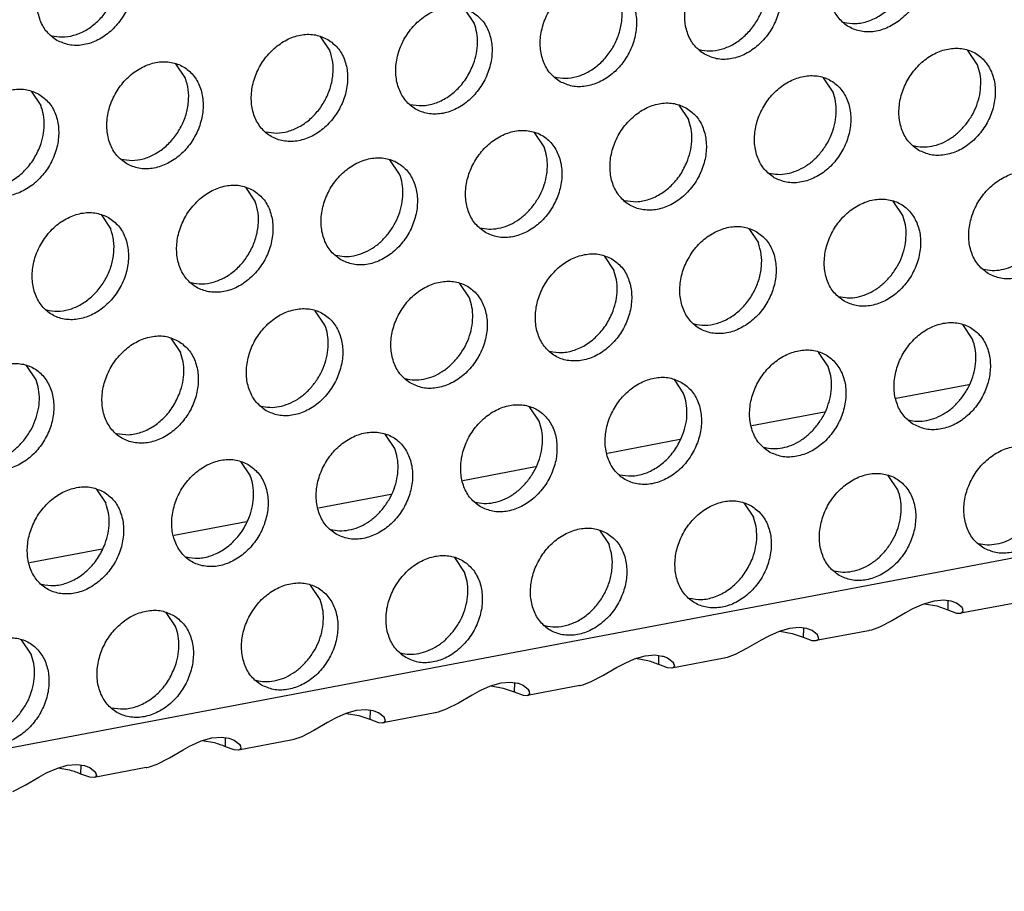
# Model space of a CAD drawing. Units: millimetres. Extents: x -5 to 589, y -7 to 413.
# Drawn here: x 486 to 490, y 79 to 83 of the extents above; entities that cross this region are included whole.
import ezdxf

# ---------------------------------------------------------------- set-up
doc = ezdxf.new("R2010")
doc.units = ezdxf.units.MM

# ---------------------------------------------------------------- blocks, each defined once
blk = doc.blocks.new('ansaugblende_lochung_rv4_6_bg66_wandstehend_02__72', base_point=(3182.736, 505.968))
at = {"color": 1, "linetype": 'Continuous'}
for p, q in [((4586.171, 771.908), (3194.692, 507.998)), ((3903.12, 665.611), (3903.463, 665.098)), ((3897.98, 664.636), (3898.322, 664.123)), ((3921.37, 663.627), (3921.027, 664.14)), ((3893.181, 663.148), (3892.839, 663.66)), ((3916.229, 662.652), (3915.886, 663.165)), ((3887.698, 662.685), (3888.04, 662.173)), ((3910.745, 662.19), (3911.088, 661.677)), ((3905.947, 660.702), (3905.604, 661.215)), ((3900.806, 659.727), (3900.463, 660.24)), ((3895.322, 659.265), (3895.665, 658.752)), ((3918.712, 658.257), (3918.37, 658.769)), ((3890.181, 658.29), (3890.524, 657.777)), ((3913.229, 657.794), (3913.572, 657.282)), ((3908.088, 656.819), (3908.431, 656.307)), ((3903.29, 655.332), (3902.947, 655.844)), ((3898.149, 654.356), (3897.806, 654.869)), ((3921.196, 653.861), (3920.854, 654.373)), ((3892.665, 653.894), (3893.008, 653.381)), ((3916.055, 652.886), (3915.713, 653.398)), ((3887.867, 652.406), (3887.524, 652.919)), ((3910.572, 652.423), (3910.914, 651.911)), ((3921.063, 652.231), (3918.482, 651.741)), ((3905.773, 650.936), (3905.431, 651.448)), ((3915.922, 651.256), (3913.341, 650.766)), ((3900.632, 649.961), (3900.29, 650.473)), ((3910.781, 650.281), (3908.2, 649.791)), ((3895.149, 649.498), (3895.492, 648.986)), ((3905.64, 649.306), (3903.059, 648.816)), ((3918.539, 648.49), (3918.196, 649.002)), ((3890.008, 648.523), (3890.351, 648.011)), ((3900.499, 648.331), (3897.919, 647.841)), ((3913.055, 648.027), (3913.398, 647.515)), ((3895.358, 647.356), (3892.778, 646.866)), ((3907.915, 647.052), (3908.257, 646.54)), ((3890.218, 646.381), (3887.637, 645.891)), ((3903.116, 645.565), (3902.774, 646.077)), ((3897.975, 644.59), (3897.633, 645.102)), ((3919.451, 644.424), (3919.111, 644.274)), ((3919.825, 644.532), (3919.451, 644.424)), ((3919.482, 644.433), (3919.919, 644.356)), ((3920.169, 644.561), (3919.825, 644.532)), ((3920.433, 644.524), (3920.169, 644.561)), ((3920.316, 644.541), (3920.31, 644.22)), ((3920.467, 644.515), (3920.433, 644.524)), ((3920.622, 644.454), (3920.467, 644.515)), ((3920.821, 644.3), (3920.622, 644.454)), ((3922.638, 644.45), (3920.775, 644.097)), ((3892.492, 644.127), (3892.834, 643.615)), ((3918.809, 644.11), (3918.32, 643.826)), ((3919.062, 644.249), (3918.809, 644.11)), ((3919.111, 644.274), (3919.062, 644.249)), ((3919.919, 644.356), (3920.31, 644.22)), ((3920.31, 644.22), (3920.621, 644.105)), ((3920.621, 644.105), (3920.775, 644.097)), ((3920.775, 644.097), (3920.813, 644.109)), ((3920.813, 644.109), (3920.864, 644.167)), ((3920.845, 644.237), (3920.821, 644.3)), ((3920.833, 644.283), (3920.821, 644.3)), ((3920.845, 644.237), (3920.833, 644.283)), ((3920.864, 644.167), (3920.845, 644.237)), ((3918.32, 643.826), (3917.886, 643.602)), ((3914.31, 643.449), (3913.97, 643.299)), ((3914.684, 643.557), (3914.31, 643.449)), ((3914.342, 643.458), (3914.778, 643.381)), ((3915.029, 643.586), (3914.684, 643.557)), ((3914.778, 643.381), (3915.169, 643.245)), ((3915.292, 643.549), (3915.029, 643.586)), ((3915.175, 643.565), (3915.169, 643.245)), ((3915.326, 643.54), (3915.292, 643.549)), ((3915.482, 643.479), (3915.326, 643.54)), ((3915.68, 643.325), (3915.482, 643.479)), ((3917.497, 643.475), (3915.634, 643.122)), ((3915.704, 643.262), (3915.68, 643.325)), ((3915.692, 643.308), (3915.68, 643.325)), ((3917.511, 643.478), (3917.497, 643.475)), ((3917.604, 643.5), (3917.511, 643.478)), ((3917.886, 643.602), (3917.604, 643.5)), ((3887.693, 642.64), (3887.351, 643.152)), ((3913.668, 643.135), (3913.179, 642.851)), ((3913.921, 643.274), (3913.668, 643.135)), ((3913.97, 643.299), (3913.921, 643.274)), ((3915.169, 643.245), (3915.48, 643.13)), ((3915.48, 643.13), (3915.634, 643.122)), ((3915.634, 643.122), (3915.672, 643.134)), ((3915.672, 643.134), (3915.723, 643.192)), ((3915.704, 643.262), (3915.692, 643.308)), ((3915.723, 643.192), (3915.704, 643.262)), ((3912.745, 642.627), (3912.463, 642.525)), ((3913.179, 642.851), (3912.745, 642.627)), ((3908.527, 642.16), (3908.78, 642.299)), ((3908.78, 642.299), (3908.829, 642.324)), ((3908.829, 642.324), (3909.169, 642.474)), ((3909.169, 642.474), (3909.543, 642.582)), ((3909.637, 642.406), (3909.201, 642.483)), ((3909.543, 642.582), (3909.888, 642.611)), ((3909.888, 642.611), (3910.151, 642.574)), ((3910.028, 642.27), (3910.034, 642.59)), ((3910.339, 642.155), (3910.028, 642.27)), ((3910.151, 642.574), (3910.185, 642.565)), ((3910.185, 642.565), (3910.341, 642.504)), ((3910.341, 642.504), (3910.539, 642.35)), ((3912.356, 642.5), (3910.494, 642.147)), ((3910.563, 642.287), (3910.539, 642.35)), ((3910.539, 642.35), (3910.551, 642.333)), ((3910.551, 642.333), (3910.563, 642.287)), ((3910.563, 642.287), (3910.582, 642.217)), ((3912.37, 642.503), (3912.356, 642.5)), ((3912.463, 642.525), (3912.37, 642.503)), ((3908.038, 641.875), (3908.527, 642.16)), ((3910.494, 642.147), (3910.339, 642.155)), ((3910.531, 642.159), (3910.494, 642.147)), ((3910.582, 642.217), (3910.531, 642.159)), ((3904.402, 641.607), (3904.028, 641.499)), ((3904.747, 641.636), (3904.402, 641.607)), ((3905.01, 641.599), (3904.747, 641.636)), ((3904.893, 641.615), (3904.887, 641.295)), ((3905.044, 641.59), (3905.01, 641.599)), ((3905.2, 641.529), (3905.044, 641.59)), ((3907.322, 641.55), (3907.604, 641.652)), ((3907.604, 641.652), (3908.038, 641.875)), ((3903.639, 641.323), (3903.386, 641.185)), ((3903.688, 641.349), (3903.639, 641.323)), ((3904.028, 641.499), (3903.688, 641.349)), ((3904.06, 641.508), (3904.496, 641.431)), ((3904.496, 641.431), (3904.887, 641.295)), ((3904.887, 641.295), (3905.198, 641.18)), ((3905.398, 641.375), (3905.2, 641.529)), ((3907.215, 641.525), (3905.353, 641.172)), ((3905.39, 641.184), (3905.441, 641.242)), ((3905.422, 641.312), (3905.398, 641.375)), ((3905.41, 641.358), (3905.398, 641.375)), ((3905.422, 641.312), (3905.41, 641.358)), ((3905.441, 641.242), (3905.422, 641.312)), ((3907.215, 641.525), (3907.229, 641.528)), ((3907.229, 641.528), (3907.322, 641.55)), ((3902.898, 640.9), (3902.463, 640.677)), ((3903.386, 641.185), (3902.898, 640.9)), ((3905.198, 641.18), (3905.353, 641.172)), ((3905.353, 641.172), (3905.39, 641.184)), ((3898.887, 640.524), (3898.548, 640.373)), ((3899.261, 640.632), (3898.887, 640.524)), ((3898.919, 640.533), (3899.355, 640.456)), ((3899.606, 640.661), (3899.261, 640.632)), ((3899.869, 640.624), (3899.606, 640.661)), ((3899.752, 640.64), (3899.746, 640.32)), ((3899.903, 640.615), (3899.869, 640.624)), ((3900.059, 640.554), (3899.903, 640.615)), ((3900.257, 640.4), (3900.059, 640.554)), ((3902.074, 640.55), (3900.212, 640.197)), ((3902.088, 640.553), (3902.074, 640.55)), ((3902.182, 640.575), (3902.088, 640.553)), ((3902.463, 640.677), (3902.182, 640.575)), ((3898.245, 640.21), (3897.757, 639.925)), ((3898.498, 640.348), (3898.245, 640.21)), ((3898.548, 640.373), (3898.498, 640.348)), ((3899.355, 640.456), (3899.746, 640.32)), ((3899.746, 640.32), (3900.057, 640.205)), ((3900.057, 640.205), (3900.212, 640.197)), ((3900.212, 640.197), (3900.25, 640.209)), ((3900.25, 640.209), (3900.3, 640.267)), ((3900.281, 640.337), (3900.257, 640.4)), ((3900.269, 640.383), (3900.257, 640.4)), ((3900.281, 640.337), (3900.269, 640.383)), ((3900.3, 640.267), (3900.281, 640.337)), ((3897.757, 639.925), (3897.322, 639.702)), ((3893.407, 639.398), (3893.746, 639.549)), ((3893.746, 639.549), (3894.12, 639.657)), ((3894.214, 639.481), (3893.778, 639.558)), ((3894.12, 639.657), (3894.465, 639.686)), ((3894.465, 639.686), (3894.728, 639.649)), ((3894.605, 639.345), (3894.611, 639.665)), ((3894.728, 639.649), (3894.762, 639.64)), ((3894.762, 639.64), (3894.918, 639.579)), ((3894.918, 639.579), (3895.116, 639.425)), ((3896.933, 639.575), (3895.071, 639.222)), ((3896.947, 639.578), (3896.933, 639.575)), ((3897.041, 639.6), (3896.947, 639.578)), ((3897.322, 639.702), (3897.041, 639.6)), ((3892.616, 638.95), (3893.104, 639.235)), ((3893.104, 639.235), (3893.357, 639.373)), ((3893.357, 639.373), (3893.407, 639.398)), ((3894.917, 639.23), (3894.605, 639.345)), ((3895.071, 639.222), (3894.917, 639.23)), ((3895.109, 639.234), (3895.071, 639.222)), ((3895.159, 639.291), (3895.109, 639.234)), ((3895.14, 639.362), (3895.116, 639.425)), ((3895.116, 639.425), (3895.128, 639.408)), ((3895.128, 639.408), (3895.14, 639.362)), ((3895.14, 639.362), (3895.159, 639.291)), ((3892.182, 638.727), (3892.616, 638.95)), ((3888.216, 638.398), (3888.266, 638.423)), ((3888.266, 638.423), (3888.606, 638.574)), ((3888.606, 638.574), (3888.979, 638.682)), ((3889.073, 638.506), (3888.637, 638.583)), ((3888.979, 638.682), (3889.324, 638.71)), ((3889.324, 638.71), (3889.587, 638.674)), ((3889.464, 638.37), (3889.47, 638.69)), ((3889.587, 638.674), (3889.621, 638.665)), ((3889.621, 638.665), (3889.777, 638.604)), ((3889.777, 638.604), (3889.975, 638.45)), ((3891.792, 638.6), (3889.93, 638.247)), ((3889.999, 638.387), (3889.975, 638.45)), ((3889.975, 638.45), (3889.987, 638.433)), ((3889.987, 638.433), (3889.999, 638.387)), ((3891.792, 638.6), (3891.806, 638.603)), ((3891.806, 638.603), (3891.9, 638.625)), ((3891.9, 638.625), (3892.182, 638.727)), ((3887.475, 637.975), (3887.963, 638.26)), ((3887.963, 638.26), (3888.216, 638.398)), ((3889.776, 638.255), (3889.464, 638.37)), ((3889.93, 638.247), (3889.776, 638.255)), ((3889.968, 638.259), (3889.93, 638.247)), ((3890.018, 638.316), (3889.968, 638.259)), ((3889.999, 638.387), (3890.018, 638.316)), ((3887.041, 637.752), (3887.475, 637.975))]:
    blk.add_line(p, q, dxfattribs=at)
for points in [[(3918.813, 668.431), (3918.382, 668.588), (3917.904, 668.594), (3917.417, 668.446), (3916.963, 668.156), (3916.576, 667.749), (3916.29, 667.258), (3916.126, 666.721), (3916.098, 666.183), (3916.208, 665.687), (3916.448, 665.273), (3916.798, 664.976), (3917.229, 664.818), (3917.707, 664.813), (3918.193, 664.961), (3918.648, 665.25), (3919.034, 665.657), (3919.321, 666.148), (3919.485, 666.685), (3919.513, 667.223), (3919.403, 667.719), (3919.163, 668.133), (3918.813, 668.431)], [(3888.609, 664.496), (3889.041, 664.338), (3889.519, 664.333), (3890.005, 664.481), (3890.459, 664.77), (3890.846, 665.177), (3891.133, 665.669), (3891.297, 666.206), (3891.325, 666.744), (3891.214, 667.24), (3890.974, 667.653), (3890.625, 667.951), (3890.193, 668.109), (3889.715, 668.114), (3889.229, 667.966), (3888.774, 667.677), (3888.388, 667.27), (3888.101, 666.778), (3887.937, 666.242), (3887.909, 665.704), (3888.02, 665.208), (3888.259, 664.794), (3888.609, 664.496)], [(3888.415, 664.663), (3888.801, 664.617), (3889.203, 664.676), (3889.599, 664.837), (3889.968, 665.092), (3890.29, 665.425), (3890.545, 665.819), (3890.721, 666.253), (3890.807, 666.701), (3890.799, 667.139), (3890.698, 667.544)], [(3911.657, 664), (3912.088, 663.843), (3912.566, 663.837), (3913.052, 663.986), (3913.507, 664.275), (3913.893, 664.682), (3914.18, 665.173), (3914.344, 665.71), (3914.372, 666.248), (3914.262, 666.744), (3914.022, 667.158), (3913.672, 667.456), (3913.241, 667.613), (3912.763, 667.619), (3912.277, 667.471), (3911.822, 667.181), (3911.435, 666.774), (3911.149, 666.283), (3910.985, 665.746), (3910.957, 665.208), (3911.067, 664.712), (3911.307, 664.298), (3911.657, 664)], [(3911.462, 664.168), (3911.848, 664.121), (3912.25, 664.18), (3912.647, 664.341), (3913.016, 664.596), (3913.337, 664.929), (3913.593, 665.324), (3913.768, 665.757), (3913.855, 666.205), (3913.847, 666.644), (3913.745, 667.048)], [(3906.516, 663.025), (3906.947, 662.868), (3907.425, 662.862), (3907.911, 663.01), (3908.366, 663.3), (3908.752, 663.707), (3909.039, 664.198), (3909.203, 664.735), (3909.231, 665.273), (3909.121, 665.769), (3908.881, 666.183), (3908.531, 666.481), (3908.1, 666.638), (3907.622, 666.644), (3907.136, 666.496), (3906.681, 666.206), (3906.295, 665.799), (3906.008, 665.308), (3905.844, 664.771), (3905.816, 664.233), (3905.926, 663.737), (3906.166, 663.323), (3906.516, 663.025)], [(3916.603, 665.143), (3917.033, 665.098), (3917.481, 665.183), (3917.915, 665.392), (3918.307, 665.71), (3918.629, 666.117), (3918.86, 666.585)], [(3906.321, 663.193), (3906.707, 663.146), (3907.109, 663.205), (3907.506, 663.366), (3907.875, 663.621), (3908.196, 663.954), (3908.452, 664.349), (3908.628, 664.782), (3908.714, 665.23), (3908.706, 665.669), (3908.604, 666.073)], [(3903.39, 665.505), (3902.959, 665.663), (3902.481, 665.669), (3901.995, 665.52), (3901.54, 665.231), (3901.154, 664.824), (3900.867, 664.333), (3900.703, 663.796), (3900.675, 663.258), (3900.785, 662.762), (3901.025, 662.348), (3901.375, 662.05), (3901.806, 661.893), (3902.284, 661.887), (3902.77, 662.035), (3903.225, 662.325), (3903.611, 662.732), (3903.898, 663.223), (3904.062, 663.76), (3904.09, 664.298), (3903.98, 664.794), (3903.74, 665.208), (3903.39, 665.505)], [(3903.438, 663.66), (3903.541, 664.031), (3903.581, 664.404), (3903.554, 664.764), (3903.463, 665.098)], [(3898.249, 664.53), (3897.818, 664.688), (3897.34, 664.693), (3896.854, 664.545), (3896.399, 664.256), (3896.013, 663.849), (3895.726, 663.358), (3895.562, 662.821), (3895.534, 662.283), (3895.644, 661.787), (3895.884, 661.373), (3896.234, 661.075), (3896.665, 660.917), (3897.143, 660.912), (3897.629, 661.06), (3898.084, 661.35), (3898.47, 661.757), (3898.757, 662.248), (3898.921, 662.785), (3898.949, 663.323), (3898.839, 663.819), (3898.599, 664.233), (3898.249, 664.53)], [(3896.04, 661.243), (3896.425, 661.196), (3896.827, 661.255), (3897.224, 661.416), (3897.593, 661.671), (3897.914, 662.004), (3898.17, 662.399), (3898.346, 662.832), (3898.432, 663.28), (3898.424, 663.719), (3898.322, 664.123)], [(3919.281, 660.58), (3919.713, 660.422), (3920.191, 660.417), (3920.677, 660.565), (3921.132, 660.854), (3921.518, 661.261), (3921.805, 661.753), (3921.969, 662.289), (3921.997, 662.827), (3921.886, 663.323), (3921.647, 663.737), (3921.297, 664.035), (3920.865, 664.193), (3920.387, 664.198), (3919.901, 664.05), (3919.447, 663.761), (3919.06, 663.354), (3918.773, 662.862), (3918.609, 662.325), (3918.581, 661.787), (3918.692, 661.291), (3918.931, 660.878), (3919.281, 660.58)], [(3891.093, 660.1), (3891.524, 659.942), (3892.002, 659.937), (3892.488, 660.085), (3892.943, 660.375), (3893.329, 660.781), (3893.616, 661.273), (3893.78, 661.81), (3893.808, 662.348), (3893.698, 662.844), (3893.458, 663.258), (3893.108, 663.555), (3892.677, 663.713), (3892.199, 663.718), (3891.713, 663.57), (3891.258, 663.281), (3890.872, 662.874), (3890.585, 662.383), (3890.421, 661.846), (3890.393, 661.308), (3890.503, 660.812), (3890.743, 660.398), (3891.093, 660.1)], [(3901.181, 662.218), (3901.61, 662.173), (3902.058, 662.257), (3902.492, 662.466), (3902.884, 662.785), (3903.206, 663.192), (3903.438, 663.66)], [(3920.962, 661.509), (3921.18, 661.834), (3921.344, 662.189), (3921.448, 662.56), (3921.487, 662.933), (3921.461, 663.293), (3921.37, 663.627)], [(3890.899, 660.268), (3891.284, 660.221), (3891.686, 660.28), (3892.083, 660.441), (3892.452, 660.696), (3892.773, 661.029), (3893.029, 661.424), (3893.205, 661.857), (3893.291, 662.305), (3893.283, 662.744), (3893.181, 663.148)], [(3914.14, 659.605), (3914.572, 659.447), (3915.05, 659.442), (3915.536, 659.59), (3915.991, 659.879), (3916.377, 660.286), (3916.664, 660.778), (3916.828, 661.314), (3916.856, 661.852), (3916.745, 662.348), (3916.506, 662.762), (3916.156, 663.06), (3915.724, 663.218), (3915.246, 663.223), (3914.76, 663.075), (3914.306, 662.786), (3913.919, 662.379), (3913.632, 661.887), (3913.468, 661.35), (3913.44, 660.812), (3913.551, 660.316), (3913.791, 659.903), (3914.14, 659.605)], [(3887.967, 662.58), (3887.536, 662.738), (3887.058, 662.743), (3886.572, 662.595), (3886.117, 662.306), (3885.731, 661.899), (3885.444, 661.408), (3885.28, 660.871), (3885.252, 660.333), (3885.362, 659.837), (3885.602, 659.423), (3885.952, 659.125), (3886.383, 658.967), (3886.861, 658.962), (3887.348, 659.11), (3887.802, 659.4), (3888.189, 659.806), (3888.475, 660.298), (3888.639, 660.835), (3888.667, 661.373), (3888.557, 661.869), (3888.317, 662.283), (3887.967, 662.58)], [(3915.821, 660.534), (3916.039, 660.859), (3916.203, 661.214), (3916.307, 661.585), (3916.346, 661.958), (3916.32, 662.318), (3916.229, 662.652)], [(3911.015, 662.085), (3910.584, 662.243), (3910.105, 662.248), (3909.619, 662.1), (3909.165, 661.811), (3908.778, 661.404), (3908.491, 660.912), (3908.327, 660.375), (3908.299, 659.837), (3908.41, 659.341), (3908.65, 658.927), (3908.999, 658.63), (3909.431, 658.472), (3909.909, 658.467), (3910.395, 658.615), (3910.85, 658.904), (3911.236, 659.311), (3911.523, 659.803), (3911.687, 660.339), (3911.715, 660.877), (3911.604, 661.373), (3911.365, 661.787), (3911.015, 662.085)], [(3888.015, 660.734), (3888.119, 661.106), (3888.158, 661.478), (3888.132, 661.839), (3888.04, 662.173)], [(3911.062, 660.239), (3911.166, 660.61), (3911.205, 660.983), (3911.179, 661.343), (3911.088, 661.677)], [(3903.858, 657.655), (3904.29, 657.497), (3904.768, 657.492), (3905.254, 657.64), (3905.709, 657.929), (3906.095, 658.336), (3906.382, 658.827), (3906.546, 659.364), (3906.574, 659.902), (3906.464, 660.398), (3906.224, 660.812), (3905.874, 661.11), (3905.443, 661.268), (3904.964, 661.273), (3904.478, 661.125), (3904.024, 660.835), (3903.637, 660.429), (3903.351, 659.937), (3903.186, 659.4), (3903.159, 658.862), (3903.269, 658.366), (3903.509, 657.952), (3903.858, 657.655)], [(3919.087, 660.747), (3919.407, 660.701), (3919.74, 660.728), (3920.075, 660.828), (3920.399, 660.996), (3920.698, 661.226), (3920.962, 661.509)], [(3885.758, 659.293), (3886.188, 659.248), (3886.635, 659.332), (3887.069, 659.541), (3887.461, 659.86), (3887.784, 660.267), (3888.015, 660.734)], [(3905.539, 658.584), (3905.757, 658.909), (3905.921, 659.264), (3906.025, 659.635), (3906.065, 660.008), (3906.038, 660.368), (3905.947, 660.702)], [(3913.946, 659.772), (3914.266, 659.726), (3914.599, 659.753), (3914.934, 659.853), (3915.258, 660.021), (3915.557, 660.251), (3915.821, 660.534)], [(3898.718, 656.68), (3899.149, 656.522), (3899.627, 656.517), (3900.113, 656.665), (3900.568, 656.954), (3900.954, 657.361), (3901.241, 657.852), (3901.405, 658.389), (3901.433, 658.927), (3901.323, 659.423), (3901.083, 659.837), (3900.733, 660.135), (3900.302, 660.293), (3899.824, 660.298), (3899.337, 660.15), (3898.883, 659.86), (3898.496, 659.453), (3898.21, 658.962), (3898.046, 658.425), (3898.018, 657.887), (3898.128, 657.391), (3898.368, 656.977), (3898.718, 656.68)], [(3908.805, 658.797), (3909.235, 658.752), (3909.682, 658.837), (3910.117, 659.046), (3910.509, 659.364), (3910.831, 659.771), (3911.062, 660.239)], [(3921.765, 656.184), (3922.196, 656.026), (3922.675, 656.021), (3923.161, 656.169), (3923.615, 656.458), (3924.002, 656.865), (3924.288, 657.357), (3924.453, 657.893), (3924.48, 658.432), (3924.37, 658.928), (3924.13, 659.341), (3923.781, 659.639), (3923.349, 659.797), (3922.871, 659.802), (3922.385, 659.654), (3921.93, 659.365), (3921.544, 658.958), (3921.257, 658.466), (3921.093, 657.929), (3921.065, 657.391), (3921.175, 656.895), (3921.415, 656.482), (3921.765, 656.184)], [(3900.398, 657.608), (3900.616, 657.934), (3900.78, 658.289), (3900.884, 658.66), (3900.924, 659.033), (3900.897, 659.393), (3900.806, 659.727)], [(3895.592, 659.16), (3895.161, 659.317), (3894.683, 659.323), (3894.197, 659.175), (3893.742, 658.885), (3893.356, 658.478), (3893.069, 657.987), (3892.905, 657.45), (3892.877, 656.912), (3892.987, 656.416), (3893.227, 656.002), (3893.577, 655.705), (3894.008, 655.547), (3894.486, 655.542), (3894.972, 655.69), (3895.427, 655.979), (3895.813, 656.386), (3896.1, 656.877), (3896.264, 657.414), (3896.292, 657.952), (3896.182, 658.448), (3895.942, 658.862), (3895.592, 659.16)], [(3893.382, 655.872), (3893.768, 655.825), (3894.17, 655.884), (3894.567, 656.046), (3894.936, 656.3), (3895.257, 656.633), (3895.513, 657.028), (3895.688, 657.461), (3895.775, 657.909), (3895.767, 658.348), (3895.665, 658.752)], [(3916.624, 655.209), (3917.055, 655.051), (3917.534, 655.046), (3918.02, 655.194), (3918.474, 655.483), (3918.861, 655.89), (3919.148, 656.382), (3919.312, 656.918), (3919.34, 657.456), (3919.229, 657.952), (3918.989, 658.366), (3918.64, 658.664), (3918.208, 658.822), (3917.73, 658.827), (3917.244, 658.679), (3916.789, 658.39), (3916.403, 657.983), (3916.116, 657.491), (3915.952, 656.954), (3915.924, 656.416), (3916.035, 655.92), (3916.274, 655.507), (3916.624, 655.209)], [(3903.664, 657.822), (3903.984, 657.776), (3904.318, 657.803), (3904.652, 657.903), (3904.976, 658.071), (3905.275, 658.301), (3905.539, 658.584)], [(3890.451, 658.185), (3890.02, 658.342), (3889.542, 658.348), (3889.056, 658.2), (3888.601, 657.91), (3888.215, 657.503), (3887.928, 657.012), (3887.764, 656.475), (3887.736, 655.937), (3887.846, 655.441), (3888.086, 655.027), (3888.436, 654.729), (3888.867, 654.572), (3889.345, 654.566), (3889.831, 654.715), (3890.286, 655.004), (3890.672, 655.411), (3890.959, 655.902), (3891.123, 656.439), (3891.151, 656.977), (3891.041, 657.473), (3890.801, 657.887), (3890.451, 658.185)], [(3918.305, 656.138), (3918.523, 656.463), (3918.687, 656.818), (3918.791, 657.189), (3918.83, 657.562), (3918.804, 657.923), (3918.712, 658.257)], [(3888.241, 654.897), (3888.627, 654.85), (3889.029, 654.909), (3889.426, 655.071), (3889.795, 655.325), (3890.116, 655.658), (3890.372, 656.053), (3890.548, 656.486), (3890.634, 656.934), (3890.626, 657.373), (3890.524, 657.777)], [(3913.499, 657.689), (3913.067, 657.847), (3912.589, 657.852), (3912.103, 657.704), (3911.648, 657.415), (3911.262, 657.008), (3910.975, 656.516), (3910.811, 655.979), (3910.783, 655.441), (3910.894, 654.945), (3911.133, 654.532), (3911.483, 654.234), (3911.915, 654.076), (3912.393, 654.071), (3912.879, 654.219), (3913.333, 654.508), (3913.72, 654.915), (3914.007, 655.407), (3914.171, 655.943), (3914.199, 656.481), (3914.088, 656.977), (3913.848, 657.391), (3913.499, 657.689)], [(3898.523, 656.847), (3898.843, 656.801), (3899.177, 656.828), (3899.512, 656.928), (3899.835, 657.096), (3900.134, 657.325), (3900.398, 657.608)], [(3911.289, 654.401), (3911.675, 654.355), (3912.077, 654.414), (3912.473, 654.575), (3912.842, 654.829), (3913.164, 655.163), (3913.419, 655.557), (3913.595, 655.99), (3913.681, 656.439), (3913.673, 656.877), (3913.572, 657.282)], [(3921.571, 656.351), (3921.89, 656.305), (3922.224, 656.332), (3922.559, 656.432), (3922.882, 656.6), (3923.182, 656.83), (3923.446, 657.113)], [(3908.358, 656.714), (3907.926, 656.872), (3907.448, 656.877), (3906.962, 656.729), (3906.507, 656.44), (3906.121, 656.033), (3905.834, 655.541), (3905.67, 655.004), (3905.642, 654.466), (3905.753, 653.97), (3905.992, 653.557), (3906.342, 653.259), (3906.774, 653.101), (3907.252, 653.096), (3907.738, 653.244), (3908.192, 653.533), (3908.579, 653.94), (3908.866, 654.432), (3909.03, 654.968), (3909.058, 655.506), (3908.947, 656.002), (3908.708, 656.416), (3908.358, 656.714)], [(3908.405, 654.868), (3908.509, 655.239), (3908.548, 655.612), (3908.522, 655.972), (3908.431, 656.307)], [(3916.43, 655.376), (3916.749, 655.33), (3917.083, 655.357), (3917.418, 655.457), (3917.741, 655.625), (3918.041, 655.855), (3918.305, 656.138)], [(3901.201, 652.284), (3901.633, 652.126), (3902.111, 652.121), (3902.597, 652.269), (3903.052, 652.558), (3903.438, 652.965), (3903.725, 653.457), (3903.889, 653.993), (3903.917, 654.531), (3903.806, 655.027), (3903.567, 655.441), (3903.217, 655.739), (3902.785, 655.897), (3902.307, 655.902), (3901.821, 655.754), (3901.367, 655.465), (3900.98, 655.058), (3900.693, 654.566), (3900.529, 654.029), (3900.501, 653.491), (3900.612, 652.995), (3900.852, 652.582), (3901.201, 652.284)], [(3902.882, 653.213), (3903.1, 653.538), (3903.264, 653.893), (3903.368, 654.264), (3903.407, 654.637), (3903.381, 654.997), (3903.29, 655.332)], [(3896.06, 651.309), (3896.492, 651.151), (3896.97, 651.146), (3897.456, 651.294), (3897.911, 651.583), (3898.297, 651.99), (3898.584, 652.482), (3898.748, 653.018), (3898.776, 653.556), (3898.665, 654.052), (3898.426, 654.466), (3898.076, 654.764), (3897.644, 654.922), (3897.166, 654.927), (3896.68, 654.779), (3896.226, 654.49), (3895.839, 654.083), (3895.552, 653.591), (3895.388, 653.054), (3895.36, 652.516), (3895.471, 652.02), (3895.711, 651.607), (3896.06, 651.309)], [(3906.148, 653.426), (3906.578, 653.381), (3907.025, 653.466), (3907.46, 653.675), (3907.851, 653.994), (3908.174, 654.401), (3908.405, 654.868)], [(3897.741, 652.238), (3897.959, 652.563), (3898.123, 652.918), (3898.227, 653.289), (3898.266, 653.662), (3898.24, 654.022), (3898.149, 654.356)], [(3919.108, 650.813), (3919.539, 650.655), (3920.017, 650.65), (3920.503, 650.798), (3920.958, 651.087), (3921.344, 651.494), (3921.631, 651.986), (3921.795, 652.523), (3921.823, 653.061), (3921.713, 653.557), (3921.473, 653.97), (3921.123, 654.268), (3920.692, 654.426), (3920.214, 654.431), (3919.728, 654.283), (3919.273, 653.994), (3918.887, 653.587), (3918.6, 653.095), (3918.436, 652.559), (3918.408, 652.021), (3918.518, 651.525), (3918.758, 651.111), (3919.108, 650.813)], [(3892.935, 653.789), (3892.504, 653.947), (3892.025, 653.952), (3891.539, 653.804), (3891.085, 653.515), (3890.698, 653.108), (3890.411, 652.616), (3890.247, 652.079), (3890.219, 651.541), (3890.33, 651.045), (3890.57, 650.632), (3890.919, 650.334), (3891.351, 650.176), (3891.829, 650.171), (3892.315, 650.319), (3892.77, 650.608), (3893.156, 651.015), (3893.443, 651.507), (3893.607, 652.043), (3893.635, 652.581), (3893.525, 653.077), (3893.285, 653.491), (3892.935, 653.789)], [(3920.788, 651.742), (3921.007, 652.067), (3921.171, 652.422), (3921.274, 652.793), (3921.314, 653.166), (3921.287, 653.527), (3921.196, 653.861)], [(3913.967, 649.838), (3914.398, 649.68), (3914.876, 649.675), (3915.362, 649.823), (3915.817, 650.112), (3916.204, 650.519), (3916.49, 651.011), (3916.654, 651.548), (3916.682, 652.086), (3916.572, 652.582), (3916.332, 652.995), (3915.982, 653.293), (3915.551, 653.451), (3915.073, 653.456), (3914.587, 653.308), (3914.132, 653.019), (3913.746, 652.612), (3913.459, 652.12), (3913.295, 651.584), (3913.267, 651.045), (3913.377, 650.55), (3913.617, 650.136), (3913.967, 649.838)], [(3892.982, 651.943), (3893.086, 652.314), (3893.125, 652.687), (3893.099, 653.047), (3893.008, 653.381)], [(3901.007, 652.451), (3901.327, 652.405), (3901.66, 652.432), (3901.995, 652.532), (3902.319, 652.7), (3902.618, 652.93), (3902.882, 653.213)], [(3885.778, 649.359), (3886.21, 649.201), (3886.688, 649.196), (3887.174, 649.344), (3887.629, 649.633), (3888.015, 650.04), (3888.302, 650.532), (3888.466, 651.068), (3888.494, 651.606), (3888.384, 652.102), (3888.144, 652.516), (3887.794, 652.814), (3887.363, 652.972), (3886.884, 652.977), (3886.398, 652.829), (3885.944, 652.54), (3885.557, 652.133), (3885.271, 651.641), (3885.106, 651.104), (3885.079, 650.566), (3885.189, 650.07), (3885.429, 649.656), (3885.778, 649.359)], [(3915.647, 650.767), (3915.866, 651.092), (3916.03, 651.447), (3916.134, 651.818), (3916.173, 652.191), (3916.147, 652.552), (3916.055, 652.886)], [(3910.841, 652.318), (3910.41, 652.476), (3909.932, 652.481), (3909.446, 652.333), (3908.991, 652.044), (3908.605, 651.637), (3908.318, 651.145), (3908.154, 650.609), (3908.126, 650.07), (3908.236, 649.574), (3908.476, 649.161), (3908.826, 648.863), (3909.257, 648.705), (3909.735, 648.7), (3910.222, 648.848), (3910.676, 649.137), (3911.063, 649.544), (3911.349, 650.036), (3911.513, 650.573), (3911.541, 651.111), (3911.431, 651.607), (3911.191, 652.02), (3910.841, 652.318)], [(3887.459, 650.288), (3887.677, 650.613), (3887.841, 650.968), (3887.945, 651.339), (3887.985, 651.712), (3887.958, 652.072), (3887.867, 652.406)], [(3895.866, 651.476), (3896.186, 651.43), (3896.519, 651.457), (3896.854, 651.557), (3897.178, 651.725), (3897.477, 651.955), (3897.741, 652.238)], [(3890.725, 650.501), (3891.155, 650.456), (3891.602, 650.541), (3892.037, 650.75), (3892.429, 651.069), (3892.751, 651.475), (3892.982, 651.943)], [(3910.889, 650.472), (3910.993, 650.843), (3911.032, 651.216), (3911.006, 651.577), (3910.914, 651.911)], [(3918.914, 650.98), (3919.233, 650.934), (3919.567, 650.962), (3919.902, 651.061), (3920.225, 651.229), (3920.525, 651.459), (3920.788, 651.742)], [(3903.685, 647.888), (3904.116, 647.73), (3904.595, 647.725), (3905.081, 647.873), (3905.535, 648.162), (3905.922, 648.569), (3906.208, 649.061), (3906.373, 649.597), (3906.4, 650.136), (3906.29, 650.632), (3906.05, 651.045), (3905.701, 651.343), (3905.269, 651.501), (3904.791, 651.506), (3904.305, 651.358), (3903.85, 651.069), (3903.464, 650.662), (3903.177, 650.17), (3903.013, 649.634), (3902.985, 649.095), (3903.095, 648.599), (3903.335, 648.186), (3903.685, 647.888)], [(3905.366, 648.817), (3905.584, 649.142), (3905.748, 649.497), (3905.852, 649.868), (3905.891, 650.241), (3905.865, 650.602), (3905.773, 650.936)], [(3913.773, 650.005), (3914.092, 649.959), (3914.426, 649.987), (3914.761, 650.086), (3915.084, 650.254), (3915.384, 650.484), (3915.647, 650.767)], [(3898.544, 646.913), (3898.975, 646.755), (3899.454, 646.75), (3899.94, 646.898), (3900.394, 647.187), (3900.781, 647.594), (3901.068, 648.086), (3901.232, 648.622), (3901.26, 649.161), (3901.149, 649.657), (3900.909, 650.07), (3900.56, 650.368), (3900.128, 650.526), (3899.65, 650.531), (3899.164, 650.383), (3898.709, 650.094), (3898.323, 649.687), (3898.036, 649.195), (3897.872, 648.658), (3897.844, 648.12), (3897.955, 647.624), (3898.194, 647.211), (3898.544, 646.913)], [(3908.632, 649.03), (3909.062, 648.985), (3909.509, 649.07), (3909.943, 649.279), (3910.335, 649.598), (3910.658, 650.005), (3910.889, 650.472)], [(3885.584, 649.526), (3885.904, 649.48), (3886.238, 649.507), (3886.572, 649.607), (3886.896, 649.775), (3887.195, 650.005), (3887.459, 650.288)], [(3921.592, 646.417), (3922.023, 646.259), (3922.501, 646.254), (3922.987, 646.402), (3923.442, 646.691), (3923.828, 647.098), (3924.115, 647.59), (3924.279, 648.127), (3924.307, 648.665), (3924.197, 649.161), (3923.957, 649.575), (3923.607, 649.872), (3923.176, 650.03), (3922.698, 650.035), (3922.211, 649.887), (3921.757, 649.598), (3921.37, 649.191), (3921.084, 648.699), (3920.92, 648.163), (3920.892, 647.625), (3921.002, 647.129), (3921.242, 646.715), (3921.592, 646.417)], [(3900.225, 647.842), (3900.443, 648.167), (3900.607, 648.522), (3900.711, 648.893), (3900.75, 649.266), (3900.724, 649.627), (3900.632, 649.961)], [(3895.419, 649.393), (3894.987, 649.551), (3894.509, 649.556), (3894.023, 649.408), (3893.568, 649.119), (3893.182, 648.712), (3892.895, 648.22), (3892.731, 647.683), (3892.703, 647.145), (3892.814, 646.649), (3893.053, 646.236), (3893.403, 645.938), (3893.835, 645.78), (3894.313, 645.775), (3894.799, 645.923), (3895.253, 646.212), (3895.64, 646.619), (3895.927, 647.111), (3896.091, 647.647), (3896.119, 648.186), (3896.008, 648.681), (3895.768, 649.095), (3895.419, 649.393)], [(3895.466, 647.547), (3895.57, 647.918), (3895.609, 648.291), (3895.583, 648.652), (3895.492, 648.986)], [(3916.451, 645.442), (3916.882, 645.284), (3917.36, 645.279), (3917.846, 645.427), (3918.301, 645.716), (3918.687, 646.123), (3918.974, 646.615), (3919.138, 647.152), (3919.166, 647.69), (3919.056, 648.186), (3918.816, 648.599), (3918.466, 648.897), (3918.035, 649.055), (3917.557, 649.06), (3917.071, 648.912), (3916.616, 648.623), (3916.23, 648.216), (3915.943, 647.724), (3915.779, 647.188), (3915.751, 646.65), (3915.861, 646.154), (3916.101, 645.74), (3916.451, 645.442)], [(3890.278, 648.418), (3889.846, 648.576), (3889.368, 648.581), (3888.882, 648.433), (3888.428, 648.144), (3888.041, 647.737), (3887.754, 647.245), (3887.59, 646.708), (3887.562, 646.17), (3887.673, 645.674), (3887.912, 645.261), (3888.262, 644.963), (3888.694, 644.805), (3889.172, 644.8), (3889.658, 644.948), (3890.112, 645.237), (3890.499, 645.644), (3890.786, 646.136), (3890.95, 646.672), (3890.978, 647.21), (3890.867, 647.706), (3890.628, 648.12), (3890.278, 648.418)], [(3903.491, 648.055), (3903.81, 648.009), (3904.144, 648.037), (3904.479, 648.136), (3904.802, 648.304), (3905.102, 648.534), (3905.366, 648.817)], [(3918.131, 646.371), (3918.349, 646.696), (3918.513, 647.051), (3918.617, 647.422), (3918.657, 647.795), (3918.63, 648.156), (3918.539, 648.49)], [(3890.325, 646.572), (3890.429, 646.943), (3890.468, 647.316), (3890.442, 647.676), (3890.351, 648.011)], [(3913.325, 647.922), (3912.894, 648.08), (3912.416, 648.085), (3911.93, 647.937), (3911.475, 647.648), (3911.089, 647.241), (3910.802, 646.749), (3910.638, 646.213), (3910.61, 645.675), (3910.72, 645.179), (3910.96, 644.765), (3911.31, 644.467), (3911.741, 644.309), (3912.219, 644.304), (3912.705, 644.452), (3913.16, 644.741), (3913.546, 645.148), (3913.833, 645.64), (3913.997, 646.177), (3914.025, 646.715), (3913.915, 647.211), (3913.675, 647.624), (3913.325, 647.922)], [(3893.209, 646.105), (3893.639, 646.06), (3894.086, 646.145), (3894.521, 646.354), (3894.912, 646.673), (3895.235, 647.08), (3895.466, 647.547)], [(3898.35, 647.08), (3898.669, 647.034), (3899.003, 647.062), (3899.338, 647.161), (3899.661, 647.329), (3899.961, 647.559), (3900.225, 647.842)], [(3913.373, 646.076), (3913.476, 646.447), (3913.516, 646.82), (3913.489, 647.181), (3913.398, 647.515)], [(3921.397, 646.585), (3921.717, 646.539), (3922.051, 646.566), (3922.386, 646.665), (3922.709, 646.833), (3923.008, 647.063), (3923.272, 647.346)], [(3908.184, 646.947), (3907.753, 647.105), (3907.275, 647.11), (3906.789, 646.962), (3906.334, 646.673), (3905.948, 646.266), (3905.661, 645.774), (3905.497, 645.238), (3905.469, 644.7), (3905.579, 644.204), (3905.819, 643.79), (3906.169, 643.492), (3906.6, 643.334), (3907.078, 643.329), (3907.564, 643.477), (3908.019, 643.766), (3908.405, 644.173), (3908.692, 644.665), (3908.856, 645.202), (3908.884, 645.74), (3908.774, 646.236), (3908.534, 646.649), (3908.184, 646.947)], [(3888.068, 645.13), (3888.498, 645.085), (3888.945, 645.17), (3889.38, 645.379), (3889.771, 645.698), (3890.094, 646.105), (3890.325, 646.572)], [(3905.975, 643.659), (3906.36, 643.613), (3906.762, 643.672), (3907.159, 643.833), (3907.528, 644.088), (3907.849, 644.421), (3908.105, 644.815), (3908.281, 645.249), (3908.367, 645.697), (3908.359, 646.135), (3908.257, 646.54)], [(3901.028, 642.517), (3901.459, 642.359), (3901.937, 642.354), (3902.423, 642.502), (3902.878, 642.791), (3903.264, 643.198), (3903.551, 643.69), (3903.715, 644.227), (3903.743, 644.765), (3903.633, 645.261), (3903.393, 645.674), (3903.043, 645.972), (3902.612, 646.13), (3902.134, 646.135), (3901.648, 645.987), (3901.193, 645.698), (3900.807, 645.291), (3900.52, 644.799), (3900.356, 644.263), (3900.328, 643.725), (3900.438, 643.229), (3900.678, 642.815), (3901.028, 642.517)], [(3916.256, 645.61), (3916.576, 645.564), (3916.91, 645.591), (3917.245, 645.69), (3917.568, 645.858), (3917.867, 646.088), (3918.131, 646.371)], [(3911.115, 644.634), (3911.545, 644.589), (3911.993, 644.674), (3912.427, 644.883), (3912.819, 645.202), (3913.141, 645.609), (3913.373, 646.076)], [(3902.708, 643.446), (3902.927, 643.771), (3903.091, 644.126), (3903.194, 644.497), (3903.234, 644.87), (3903.207, 645.231), (3903.116, 645.565)], [(3895.887, 641.542), (3896.318, 641.384), (3896.796, 641.379), (3897.282, 641.527), (3897.737, 641.816), (3898.124, 642.223), (3898.41, 642.715), (3898.574, 643.252), (3898.602, 643.79), (3898.492, 644.286), (3898.252, 644.699), (3897.902, 644.997), (3897.471, 645.155), (3896.993, 645.16), (3896.507, 645.012), (3896.052, 644.723), (3895.666, 644.316), (3895.379, 643.824), (3895.215, 643.288), (3895.187, 642.75), (3895.297, 642.254), (3895.537, 641.84), (3895.887, 641.542)], [(3897.567, 642.471), (3897.786, 642.796), (3897.95, 643.151), (3898.054, 643.522), (3898.093, 643.895), (3898.067, 644.256), (3897.975, 644.59)], [(3892.761, 644.022), (3892.33, 644.18), (3891.852, 644.185), (3891.366, 644.037), (3890.911, 643.748), (3890.525, 643.341), (3890.238, 642.849), (3890.074, 642.313), (3890.046, 641.775), (3890.156, 641.279), (3890.396, 640.865), (3890.746, 640.567), (3891.177, 640.409), (3891.655, 640.404), (3892.142, 640.552), (3892.596, 640.841), (3892.983, 641.248), (3893.269, 641.74), (3893.433, 642.277), (3893.461, 642.815), (3893.351, 643.311), (3893.111, 643.724), (3892.761, 644.022)], [(3892.809, 642.176), (3892.913, 642.547), (3892.952, 642.92), (3892.926, 643.281), (3892.834, 643.615)], [(3900.834, 642.684), (3901.153, 642.638), (3901.487, 642.666), (3901.822, 642.765), (3902.145, 642.933), (3902.445, 643.163), (3902.708, 643.446)], [(3885.605, 639.592), (3886.036, 639.434), (3886.515, 639.429), (3887.001, 639.577), (3887.455, 639.866), (3887.842, 640.273), (3888.128, 640.765), (3888.293, 641.302), (3888.321, 641.84), (3888.21, 642.336), (3887.97, 642.749), (3887.621, 643.047), (3887.189, 643.205), (3886.711, 643.21), (3886.225, 643.062), (3885.77, 642.773), (3885.384, 642.366), (3885.097, 641.874), (3884.933, 641.338), (3884.905, 640.799), (3885.015, 640.303), (3885.255, 639.89), (3885.605, 639.592)], [(3887.286, 640.521), (3887.504, 640.846), (3887.668, 641.201), (3887.772, 641.572), (3887.811, 641.945), (3887.785, 642.306), (3887.693, 642.64)], [(3895.693, 641.709), (3896.012, 641.663), (3896.346, 641.691), (3896.681, 641.79), (3897.004, 641.958), (3897.304, 642.188), (3897.567, 642.471)], [(3910.028, 642.27), (3909.846, 642.342), (3909.637, 642.406)], [(3890.552, 640.734), (3890.982, 640.689), (3891.429, 640.774), (3891.863, 640.983), (3892.255, 641.302), (3892.578, 641.709), (3892.809, 642.176)], [(3885.411, 639.759), (3885.73, 639.713), (3886.064, 639.741), (3886.399, 639.84), (3886.722, 640.008), (3887.022, 640.238), (3887.286, 640.521)], [(3894.605, 639.345), (3894.423, 639.417), (3894.214, 639.481)], [(3889.464, 638.37), (3889.282, 638.442), (3889.073, 638.506)]]:
    blk.add_spline(points, degree=3, dxfattribs=at)
blk = doc.blocks.new('verkleidung_umluft_bg66_wandstehend_an-li_kacontroller_rechts__79', base_point=(3068.569, 505.968))
blk.add_blockref('ansaugblende_lochung_rv4_6_bg66_wandstehend_02__72', (3182.736, 505.968))
blk = doc.blocks.new('Allg_Ansicht1', base_point=(3840, 952))
blk.add_blockref('verkleidung_umluft_bg66_wandstehend_an-li_kacontroller_rechts__79', (3068.569, 505.968))

msp = doc.modelspace()

# ---------------------------------------------------------------- block references
at = {"xscale": 0.125, "yscale": 0.125, "zscale": 0.125}
msp.add_blockref('Allg_Ansicht1', (480, 119), dxfattribs=at)

doc.saveas('drawing.dxf')
